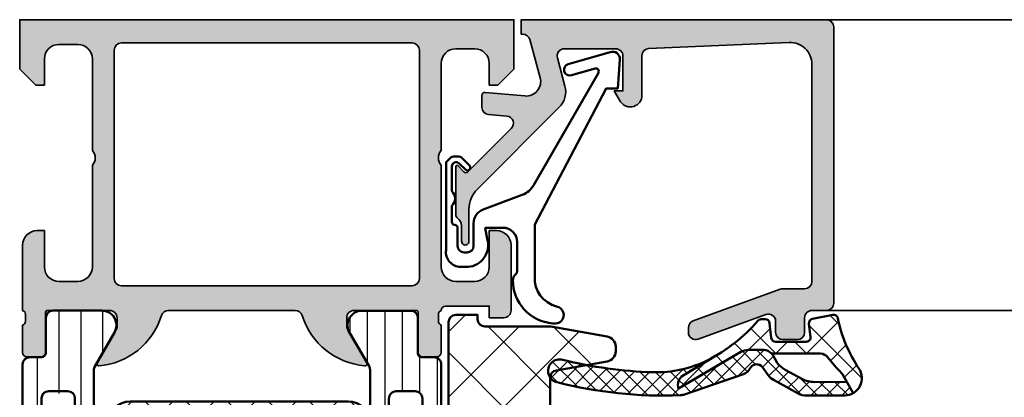
# Model space of a CAD drawing. Units: millimetres. Extents: x 2530 to 23610, y -518 to 3503.
# Drawn here: x 4823 to 4891, y 2050 to 2076 of the extents above; entities that cross this region are included whole.
import ezdxf

# ---------------------------------------------------------------- set-up
doc = ezdxf.new("R2010")
doc.units = ezdxf.units.MM
for name, color, linetype, lineweight in [('S03_AL_Kontur', 8, 'Continuous', 35), ('S04_AL_Schraffur', 253, 'Continuous', 25), ('S05_EPDM_Kontur', 43, 'Continuous', 50), ('S06_EPDM_Schraffur', 43, 'Continuous', 25), ('S07_Isolation_Kontur', 91, 'Continuous', 50), ('S08_Isolation_Schraffur', 91, 'Continuous', 25), ('S13_Zubehör_Kontur', 32, 'Continuous', 50)]:
    doc.layers.add(name, color=color, linetype=linetype, lineweight=lineweight)

# ---------------------------------------------------------------- blocks, each defined once
blk = doc.blocks.new('345150_s')
at = {"layer": 'S04_AL_Schraffur'}
h = blk.add_hatch(color=256, dxfattribs=at)
edge = h.paths.add_edge_path(flags=16)
edge.add_line((-27.50001609802712, -2.100006139749894), (-27.50001609802712, -17.80000332641066))
edge.add_arc((-27.00001335715951, -17.80000058554306), 0.5000027408751163, 180.0003140785701, 269.9996859214298)
edge.add_line((-27.00001609802712, -18.30000332641066), (-7.000015144352805, -18.30000332641066))
edge.add_arc((-7.000017885220415, -17.80000058554305), 0.500002740875127, 270.0003140785709, 359.9996859214295)
edge.add_line((-6.500015144352801, -17.80000332641065), (-6.500015144352801, -2.100006139749894))
edge.add_arc((-7.000017885220409, -2.100008880617501), 0.5000027408751199, 0.000314078570533896, 89.99968592142947)
edge.add_line((-7.000015144352801, -1.600006139749894), (-27.00001609802712, -1.600006139749894))
edge.add_arc((-27.00001335715951, -2.100008880617502), 0.5000027408751203, 90.00031407857054, 179.9996859214294)
edge = h.paths.add_edge_path()
edge.add_arc((-33.87888433807947, -20.73245156351593), 0.2789255417371505, -73.57540544464513, 1.1628700728863919, ccw=False)
edge.add_line((-33.8000172424363, -20.99999490403887), (-33.8000172424363, -22.88000590404738))
edge.add_arc((-33.50001724243629, -22.88000590404738), 0.3000000000000114, 180.0000000000007, 270)
edge.add_line((-33.50001724243629, -23.18000590404738), (-32.52004292339352, -23.18000590404738))
edge.add_arc((-32.52004292339352, -22.88000590404737), 0.3000000000000114, 270, 360.0000000000007)
edge.add_line((-32.22004292339351, -22.88000590404737), (-32.22004292339351, -20.11987074855111))
edge.add_arc((-32.10004292339351, -20.1198707485511), 0.1199999999999974, 89.99990065161722, 180.0000000000034, ccw=False)
edge.add_line((-32.10004271531874, -19.99987074855129), (-27.80017173767556, -19.99987820434034))
edge.add_arc((-27.8001588554219, -20.49986532194833), 0.4999871177739432, -0.0006019646808113066, 90.00147623556518, ccw=False)
edge.add_line((-27.30017173767555, -20.49987057494581), (-27.30017173767556, -21.19987515258255))
edge.add_line((-27.30017173767556, -21.19987515258255), (-28.68224196678347, -23.59369887074475))
edge.add_arc((-28.56385619688657, -23.66204870238988), 0.1366999999999977, 150.0000814796158, 274.3396519337113)
edge.add_arc((-28.92291920230454, -18.93046196480902), 4.881891176033991, 274.3396519337141, 343.045598142462)
edge.add_arc((-23.7749404438239, -20.49987820434033), 0.4999999999999871, 90.0000000000004, 163.0455981424625, ccw=False)
edge.add_line((-23.77494044382391, -19.99987820434034), (-15.04218887725534, -19.99987820434035))
edge.add_arc((-15.04218887725539, -20.49987820434017), 0.4999999999998224, 17.289552715729485, 89.99999999999392, ccw=False)
edge.add_arc((-9.864145876034867, -18.88813310169214), 4.923085062803342, 197.2895527157363, 265.2631604019407)
edge.add_line((-10.27069080353249, -23.79440335082471), (-10.23037708282936, -23.79987362670363))
edge.add_arc((-10.23859100302411, -23.66107863889371), 0.139037826242075, 273.3868275685147, 384.0602702874349)
edge.add_line((-10.11163318634499, -23.60439328002395), (-11.49987781525124, -21.19987515258254))
edge.add_line((-11.49987781525124, -21.19987515258254), (-11.49987781525124, -20.49987057494582))
edge.add_arc((-10.9998906975049, -20.49986532194833), 0.4999871177739345, 89.99852376443482, 180.0006019646816, ccw=False)
edge.add_line((-10.99987781525124, -19.99987820434035), (-6.699852342368722, -19.99987074828663))
edge.add_arc((-6.699852134294031, -20.11987074828645), 0.1200000000000038, 3.410605131648481e-12, 90.00009934834668, ccw=False)
edge.add_line((-6.579852134294029, -20.11987074828644), (-6.579852134294033, -22.87986857494582))
edge.add_arc((-6.279852134294027, -22.87986857494582), 0.300000000000006, 180, 270.0000000000003)
edge.add_line((-6.279852134294025, -23.17986857494582), (-5.29987781525125, -23.17986857494582))
edge.add_arc((-5.29987781525125, -22.87986857494582), 0.3000000000000043, 270, 360)
edge.add_line((-4.999877815251246, -22.87986857494582), (-4.999877815251242, -20.99985757493731))
edge.add_arc((-4.921010719608076, -20.73231423441437), 0.2789255417371504, 178.8371299271136, 253.5754054446457, ccw=False)
edge.add_line((-5.199878815251246, -20.72665357493731), (-5.199878815251246, -20.27305957493731))
edge.add_arc((-4.921041368708224, -20.26739116693894), 0.2788950563274094, 106.419876419492, 181.164589374097, ccw=False)
edge.add_arc((-4.699877845284554, -20.00000481349976), 0.3000000000000229, 90.02913640577287, 179.9743623238528, ccw=False)
edge.add_line((-4.700030403141859, -19.70000485228957), (-1.700012211804278, -19.70000485228956))
edge.add_line((-1.700012211804278, -19.70000485228956), (-1.700012211804278, -20.50000027465284))
edge.add_line((-1.700012211804278, -20.50000027465284), (-0.7000122118042853, -20.49999264525832))
edge.add_arc((-0.6999814711836247, -20.00002338628984), 0.499969259913528, 269.9964771677666, 360.0026485613491)
edge.add_line((-0.2000122118042782, -20.00000027465285), (-0.1999511766480282, -15.50000027465285))
edge.add_arc((-1.200038647216968, -15.50008774522179), 1.000087474394155, 0.005011256081618354, 89.99498874391838)
edge.add_line((-1.199951176648028, -14.50000027465285), (-1.699951176648028, -14.50000027465285))
edge.add_line((-1.699951176648028, -14.50000027465285), (-1.699951176648028, -17.00000027465285))
edge.add_arc((-2.700038574121089, -16.99991287719021), 1.000087401291886, 270.0050138983209, 359.9949929318687, ccw=False)
edge.add_line((-2.699951057438739, -18.00000027465285), (-3.999999885563739, -18.00000027465285))
edge.add_arc((-3.999941087834767, -16.99994147692388), 1.000058799457457, 180.0033686636414, 269.99663133635863, ccw=False)
edge.add_line((-4.999999885563739, -17.00000027465285), (-4.999999885563739, -10.00000027465285))
edge.add_arc((-4.475160545245382, -9.500000274652848), 0.7248836686985076, 136.3884232636865, 223.6115767363135, ccw=False)
edge.add_line((-4.999999885563739, -9.000000274652848), (-4.999999885563739, -2.999565160745988))
edge.add_arc((-3.999945076875495, -2.999612339650649), 1.000054809801107, 90.0031401344084, 179.997296996031, ccw=False)
edge.add_line((-3.999999885563739, -1.999557531351456), (-2.699951057438739, -1.999557531351456))
edge.add_arc((-2.700037503054381, -2.999643858435239), 1.000086330819882, 0.0053828449678121615, 89.99504745861702, ccw=False)
edge.add_line((-1.699951176648028, -2.999549901956925), (-1.699951176648028, -4.500007427210221))
edge.add_line((-1.699951176648028, -4.500007427210221), (-1.099975590710528, -4.500007427210221))
edge.add_line((-1.099975590710528, -4.500007427210221), (0, -3.4000320796913))
edge.add_line((0, -3.4000320796913), (0, 0))
edge.add_line((0, 0), (-33.99999893188943, 0))
edge.add_line((-33.99999893188943, 0), (-33.99999893188943, -3.400001562113172))
edge.add_line((-33.99999893188943, -3.400001562113172), (-32.90002334595192, -4.49999979781569))
edge.add_line((-32.90002334595192, -4.49999979781569), (-32.3000172424363, -4.49999979781569))
edge.add_line((-32.3000172424363, -4.49999979781569), (-32.3000172424363, -2.699989355081929))
edge.add_arc((-31.29996128227048, -2.700045315139194), 1.000055961731497, 90.00331537881641, 179.9967939043144, ccw=False)
edge.add_line((-31.30001914978493, -1.699989355081925), (-30.00003135681618, -1.699989355081925))
edge.add_arc((-30.00003742595891, -2.69999542422466), 1.000006069161152, 0.00034773415330846547, 89.99965226584692, ccw=False)
edge.add_line((-29.00003135681618, -2.699989355081929), (-29.00003135681618, -9.000000274652848))
edge.add_arc((-29.52500714914863, -9.500000274652848), 0.7249824705019299, -43.60413838361359, 43.6041383836137, ccw=False)
edge.add_line((-29.00003135681618, -10.00000027465285), (-29.00003135681618, -17.00000027465285))
edge.add_arc((-30.00000028545374, -17.00003134601529), 0.9999689291202868, -90.00178031324788, 0.0017803132478775296, ccw=False)
edge.add_line((-30.00003135681618, -18.00000027465285), (-31.30001914978493, -18.00000027465285))
edge.add_arc((-31.29999842725182, -16.99998145950607), 1.000018815361482, 180.001078008218, 269.99881270865114, ccw=False)
edge.add_line((-32.3000172424363, -17.00000027465285), (-32.3000172424363, -14.50000027465285))
edge.add_line((-32.3000172424363, -14.50000027465285), (-32.8000172424363, -14.50000027465285))
edge.add_arc((-32.79998287686777, -15.50003464022137), 1.000034366159, 90.00196893437268, 179.9980310656273)
edge.add_line((-33.8000172424363, -15.50000027465285), (-33.8000172424363, -20.00000790404738))
edge.add_arc((-33.87885368897933, -20.26752849604049), 0.2788950563274256, -1.16458937409692, 73.58012358050888, ccw=False)
edge.add_line((-33.6000162424363, -20.27319690403886), (-33.6000162424363, -20.72679090403887))
at = {"layer": 'S03_AL_Kontur'}
for points in [[(-33.6000162424363, -20.72679090403887, -0.3381811729244396), (-33.8000172424363, -20.99999490403887), (-33.8000172424363, -22.88000590404738, 0.414213562373095), (-33.50001724243629, -23.18000590404738), (-32.52004292339352, -23.18000590404738, 0.414213562373095), (-32.22004292339351, -22.88000590404737), (-32.22004292339351, -20.11987074855111, -0.4142140702372746), (-32.10004271531874, -19.99987074855129), (-27.80017173767556, -19.99987820434034, -0.4142241860708761), (-27.30017173767555, -20.49987057494581), (-27.30017173767556, -21.19987515258255), (-28.68224196678347, -23.59369887074475, 0.6028790003110728), (-28.55351226952522, -23.79835678419996, 0.3091020552968514), (-24.25320901058766, -20.35407292993047, -0.3299711549841469), (-23.77494044382391, -19.99987820434034), (-15.04218887725534, -19.99987820434035, -0.3283503400294154), (-14.56478137384604, -20.35127781508002, 0.3056047637178791), (-10.27069080353249, -23.79440335082471), (-10.23037708282936, -23.79987362670363, 0.5243075213902755), (-10.11163318634499, -23.60439328002395), (-11.49987781525124, -21.19987515258254), (-11.49987781525124, -20.49987057494582, -0.4142241860708804), (-10.99987781525124, -19.99987820434035), (-6.699852342368722, -19.99987074828663, -0.4142140702370553), (-6.579852134294029, -20.11987074828644), (-6.579852134294033, -22.87986857494582, 0.414213562373095), (-6.279852134294025, -23.17986857494582), (-5.29987781525125, -23.17986857494582, 0.414213562373095), (-4.999877815251246, -22.87986857494582), (-4.999877815251242, -20.99985757493731, -0.3381811729244384), (-5.199878815251246, -20.72665357493731), (-5.199878815251246, -20.27305957493731, -0.33821247423696), (-4.99987781525126, -19.99987057494584, -0.413933587659868), (-4.700030403141859, -19.70000485228957), (-1.700012211804278, -19.70000485228956), (-1.700012211804278, -20.50000027465284), (-0.7000122118042853, -20.49999264525832, 0.4142451105867377), (-0.2000122118042782, -20.00000027465285), (-0.1999511766480282, -15.50000027465285, 0.4141623287097907), (-1.199951176648028, -14.50000027465285), (-1.699951176648028, -14.50000027465285), (-1.699951176648028, -17.00000027465285, -0.4141623366111036), (-2.699951057438739, -18.00000027465285), (-3.999999885563739, -18.00000027465285, -0.4141791219053467), (-4.999999885563739, -17.00000027465285), (-4.999999885563739, -10.00000027465285, -0.4000886567603022), (-4.999999885563739, -9.000000274652848), (-4.999999885563739, -2.999565160745988, -0.4141836928513098), (-3.999999885563739, -1.999557531351456), (-2.699951057438739, -1.999557531351456, -0.4141607293711105), (-1.699951176648028, -2.999549901956925), (-1.699951176648028, -4.500007427210221), (-1.099975590710528, -4.500007427210221), (0, -3.4000320796913), (0, 0), (-33.99999893188943, 0), (-33.99999893188943, -3.400001562113172), (-32.90002334595192, -4.49999979781569), (-32.3000172424363, -4.49999979781569), (-32.3000172424363, -2.699989355081929, -0.4141802253077497), (-31.30001914978493, -1.699989355081925), (-30.00003135681618, -1.699989355081925, -0.4142100071776409), (-29.00003135681618, -2.699989355081929), (-29.00003135681618, -9.000000274652848, -0.4000133563389637), (-29.00003135681618, -10.00000027465285), (-29.00003135681618, -17.00000027465285, -0.4142317642384959), (-30.00003135681618, -18.00000027465285), (-31.30001914978493, -18.00000027465285, -0.4142019823200626), (-32.3000172424363, -17.00000027465285), (-32.3000172424363, -14.50000027465285), (-32.8000172424363, -14.50000027465285, 0.4141934323241911), (-33.8000172424363, -15.50000027465285), (-33.8000172424363, -20.00000790404738, -0.338212474236961), (-33.6000162424363, -20.27319690403886)], [(-27.50001609802712, -2.100006139749894), (-27.50001609802712, -17.80000332641066, 0.4142103512682035), (-27.00001609802712, -18.30000332641066), (-7.000015144352805, -18.30000332641066, 0.4142103512681983), (-6.500015144352801, -17.80000332641065), (-6.500015144352801, -2.100006139749894, 0.4142103512681997), (-7.000015144352801, -1.600006139749894), (-27.00001609802712, -1.600006139749894, 0.4142103512681989)]]:
    blk.add_lwpolyline(points, format="xyb", close=True, dxfattribs=at)
blk = doc.blocks.new('284024_s')
at = {"layer": 'S08_Isolation_Schraffur'}
h = blk.add_hatch(dxfattribs=at)
h.set_pattern_fill('LINIE', color=256, scale=1.2, angle=90, style=0)
h.set_pattern_definition([(90, (19.28296211910347, -0.6346130568951673), (-1.2, 7.347638122934263e-17), [])])
edge = h.paths.add_edge_path()
edge.add_arc((1.309189666567308, 2.900083309816918), 0.2999999999999954, 359.9979247021138, 449.9979247021141)
edge.add_line((1.309200532801626, 3.200083309620122), (0.4988691999867216, 3.200111936038329))
edge.add_arc((0.4988846313710251, 3.700109256898171), 0.4999973210979716, 179.9976177200864, 269.99823168414014, ccw=False)
edge.add_line((-0.001112689294753495, 3.700130046100879), (-0.002433234284694385, 4.54120229122876))
edge.add_arc((-0.2024332342846812, 4.541202291228761), 0.1999999999999869, 359.9999999999995, 449.9999999999995)
edge.add_line((-0.2024332342846795, 4.741202291228748), (-4.302433234273042, 4.741202291228748))
edge.add_arc((-4.302433234273046, 5.241202291228751), 0.5000000000000027, 180.0000000000004, 270.0000000000004, ccw=False)
edge.add_line((-4.80243323427305, 5.241202291228747), (-4.802433234272591, 6.071951514586803))
edge.add_arc((-3.802433234273134, 6.07195151458678), 0.9999999999994569, 105.00000000108051, 179.9999999999987, ccw=False)
edge.add_line((-4.061252279393731, 7.037877340870443), (-3.302433234273163, 7.241202291228692))
edge.add_line((-3.302433234273163, 7.241202291228692), (-3.302433234273046, 6.241202291228748))
edge.add_line((-3.302433234273046, 6.241202291228748), (-1.002433234284698, 6.241202291228749))
edge.add_arc((-1.004142480005912, 7.245328775430388), 1.004127938958019, 270.0975300153207, 359.7659122786857)
edge.add_line((-2.292155800942623e-05, 7.241226320254614), (-2.292155800924255e-05, 10.24110467439829))
edge.add_arc((-1.004142268125721, 10.23707631855116), 1.004127427074073, 0.2298596784854177, 89.90248202491506)
edge.add_line((-1.002433234284641, 11.24120229122875), (-3.302433234273052, 11.24120229122875))
edge.add_line((-3.302433234273052, 11.24120229122875), (-3.302433234273049, 10.24120229122875))
edge.add_line((-3.302433234273049, 10.24120229122875), (-4.061252279393712, 10.44452724155692))
edge.add_arc((-3.80243323427292, 11.41045306784117), 1.000000000000068, 180.0000000000016, 254.9999999989173, ccw=False)
edge.add_line((-4.802433234272988, 11.41045306784114), (-4.802433234272995, 12.24120229122881))
edge.add_arc((-4.302433234273049, 12.24120229122881), 0.4999999999999467, 90, 180, ccw=False)
edge.add_line((-4.302433234273049, 12.74120229122875), (-0.2024332342847606, 12.74120229122875))
edge.add_arc((-0.2041617871800327, 12.945375387072), 0.2041804127758787, 270.4850610657193, 358.8441310561829)
edge.add_line((-2.292155800197179e-05, 12.94125658823265), (2.374673808286376e-15, 38.78262339778484))
edge.add_arc((0.499997320859848, 38.78260796640054), 0.4999973210979745, 89.99761772008901, 179.9982316841407, ccw=False)
edge.add_line((0.5000181100625329, 39.28260528706632), (1.310349442877458, 39.28257666064813))
edge.add_arc((1.31036030911177, 39.58257666045134), 0.3000000000000041, 269.9979247021153, 359.9979247021138)
edge.add_line((1.610360308914976, 39.58256579421702), (1.610115288334156, 41.9825641876025))
edge.add_arc((2.110111265540397, 41.98254871698273), 0.499995977445583, 89.99762222092721, 179.9982271832993, ccw=False)
edge.add_line((2.110132015410307, 42.48254469399776), (5.586673511216135, 42.48241804653367))
edge.add_arc((5.44432701033436, 41.49260512706297), 0.99999607092448, -32.72909139772662, 81.8163166502145, ccw=False)
edge.add_line((6.285560076554611, 40.95193973131244), (4.967007647098204, 38.66833064206307))
edge.add_arc((5.400011308350247, 38.41831498386868), 0.5000000000000491, 149.9979281027699, 179.9978647972363)
edge.add_line((4.900011308697391, 38.41833361702788), (4.898924996266315, 4.064064861428477))
edge.add_arc((5.398924995956997, 4.06404727380666), 0.5000000000000066, 179.9979846069957, 209.9979213014615)
edge.add_line((4.965903224316337, 3.814062983729881), (6.284290222103381, 1.530358382474783))
edge.add_arc((5.443017991444598, 0.9897539283802999), 0.9999960709244808, -81.82046724598678, 32.72494080195372, ccw=False)
edge.add_line((5.585292788358815, -6.930029612274073e-05), (2.108751292552963, 5.734716797754357e-05))
edge.add_arc((2.108766763172721, 0.5000533243741969), 0.4999959774455613, 179.9976222209281, 269.99822718330006, ccw=False)
edge.add_line((1.60877078615772, 0.5000740742440994), (1.609189666370512, 2.900072443582598))
edge = h.paths.add_edge_path(flags=16)
edge.add_line((1.799465273413295, 27.09119604586487), (3.09945937972604, 27.09119604586486))
edge.add_arc((3.099463019082759, 27.59119240650812), 0.4999963606565037, 269.9995829574043, 360.0004170426012)
edge.add_line((3.599459379726019, 27.59119604586488), (3.599459379726019, 36.44118994234918))
edge.add_arc((3.099463019082655, 36.44119358170582), 0.4999963606566094, 359.9995829574138, 450.000417042585)
edge.add_line((3.09945937972603, 36.94118994234918), (1.799465273458127, 36.94118994234918))
edge.add_arc((1.799448700661308, 36.44118994053621), 0.5000000020876215, 89.99810089738257, 179.9999997916593)
edge.add_line((1.299448698573679, 36.44118994235433), (1.299448698573672, 27.59119604587007))
edge.add_arc((1.799448700730977, 27.59119604774752), 0.5000000021573054, 180.0000002151407, 270.0018990894962)
edge = h.paths.add_edge_path(flags=16)
edge.add_arc((1.799448698584057, 16.89118994304764), 0.4999999999999982, 179.9999999994044, 270.0000000000002)
edge.add_line((1.799448698584059, 16.39118994304764), (3.099459379736413, 16.39118994304764))
edge.add_arc((3.099459379736411, 16.89118994304764), 0.4999999999999964, 270.0000000000003, 360.000000000596)
edge.add_line((3.599459379736405, 16.89118994305284), (3.599459379736409, 25.59119604656851))
edge.add_arc((3.099459379736396, 25.5911960465633), 0.5000000000000133, 5.968247248672501e-10, 89.99999999880787)
edge.add_line((3.099459379746799, 26.09119604656332), (1.799448698594469, 26.09119604656332))
edge.add_arc((1.799448698584051, 25.59119604656332), 0.5000000000000036, 89.99999999880616, 179.9999999994032)
edge.add_line((1.299448698584045, 25.59119604656853), (1.299448698584059, 16.89118994305284))
edge = h.paths.add_edge_path(flags=16)
edge.add_arc((3.099463019093079, 14.89119358240431), 0.4999963606565686, 359.9995829574092, 450.000417042591)
edge.add_line((3.099459379736403, 15.39118994304764), (1.799465273468486, 15.39118994304764))
edge.add_arc((1.799448700671683, 14.89118994123468), 0.5000000020876197, 89.99810089738452, 179.9999997916607)
edge.add_line((1.299448698584063, 14.89118994305278), (1.299448698584062, 6.041180787779442))
edge.add_arc((1.799433439794991, 6.041180787774246), 0.4999847412109291, 179.9999999994045, 270.0000000000006)
edge.add_line((1.799433439794996, 5.541196046563318), (3.09944412094734, 5.541196046563319))
edge.add_arc((3.099444120947349, 6.041211305352374), 0.5000152587890554, 269.9999999999989, 360.0000000005949)
edge.add_line((3.599459379736404, 6.041211305357566), (3.599459379736403, 14.89118994304764))
at = {"layer": 'S07_Isolation_Kontur'}
for points in [[(1.609189666370512, 2.900072443582598, 0.4142135623730971), (1.309200532801626, 3.200083309620122), (0.4988691999867216, 3.200111936038329, -0.4142167009307517), (-0.001112689294753495, 3.700130046100879), (-0.002433234284694385, 4.54120229122876, 0.414213562373095), (-0.2024332342846795, 4.741202291228748), (-4.302433234273042, 4.741202291228748, -0.414213562373095), (-4.80243323427305, 5.241202291228747), (-4.802433234272591, 6.071951514586803, -0.3394542588581116), (-4.061252279393731, 7.037877340870443), (-3.302433234273163, 7.241202291228692), (-3.302433234273046, 6.241202291228748), (-1.002433234284698, 6.241202291228749, 0.4125193629779166), (-2.292155800942623e-05, 7.241226320254614), (-2.292155800924255e-05, 10.24110467439829, 0.4125410123268871), (-1.002433234284641, 11.24120229122875), (-3.302433234273052, 11.24120229122875), (-3.302433234273049, 10.24120229122875), (-4.061252279393712, 10.44452724155692, -0.3394542588580992), (-4.802433234272988, 11.41045306784114), (-4.802433234272995, 12.24120229122881, -0.414213562373095), (-4.302433234273049, 12.74120229122875), (-0.2024332342847607, 12.74120229122875, 0.4058498700698123), (-2.292155800197179e-05, 12.94125658823265), (2.374672351541385e-15, 38.78262339778484, -0.4142167009307434), (0.5000181100625329, 39.28260528706632), (1.310349442877458, 39.28257666064813, 0.414213562373094), (1.610360308914976, 39.58256579421702), (1.610115288334156, 41.9825641876025, -0.414216654914496), (2.110132015410307, 42.48254469399776), (5.586673511216135, 42.48241804653367, -0.5460410483302796), (6.285560076554611, 40.95193973131244), (4.967007647098204, 38.66833064206307, 0.1316522165773135), (4.900011308697391, 38.41833361702788), (4.898924996266315, 4.064064861428479, 0.1316522165773112), (4.965903224316337, 3.814062983729881), (6.284290222103381, 1.530358382474783, -0.5460410483302767), (5.585292788358815, -6.930029612274073e-05), (2.108751292552963, 5.734716797754358e-05, -0.4142166549144938), (1.60877078615772, 0.5000740742440994)], [(1.799465273413295, 27.09119604586487), (3.09945937972604, 27.09119604586486, 0.414217826182199), (3.599459379726019, 27.59119604586488), (3.599459379726019, 36.44118994234918, 0.4142178261820648), (3.09945937972603, 36.94118994234918), (1.799465273458127, 36.94118994234918, 0.4142232694609502), (1.299448698573679, 36.44118994235433), (1.299448698573672, 27.59119604587007, 0.4142232693591166)], [(1.299448698584059, 16.89118994305284, 0.4142135623761418), (1.799448698584059, 16.39118994304764), (3.099459379736413, 16.39118994304764, 0.4142135623761418), (3.599459379736405, 16.89118994305284), (3.599459379736409, 25.59119604656851, 0.4142135623639505), (3.099459379746799, 26.09119604656332), (1.799448698594469, 26.09119604656332, 0.414213562376146), (1.299448698584045, 25.59119604656853)], [(3.599459379736403, 14.89118994304764, 0.4142178261821231), (3.099459379736403, 15.39118994304764), (1.799465273468486, 15.39118994304764, 0.4142232694609512), (1.299448698584063, 14.89118994305278), (1.299448698584062, 6.041180787779443, 0.4142135623761418), (1.799433439794996, 5.541196046563318), (3.09944412094734, 5.541196046563319, 0.4142135623761418), (3.599459379736404, 6.041211305357566)]]:
    blk.add_lwpolyline(points, format="xyb", close=True, dxfattribs=at)
blk = doc.blocks.new('288028_s')
at = {"layer": 'S08_Isolation_Schraffur'}
h = blk.add_hatch(dxfattribs=at)
h.set_pattern_fill('NETZ', color=256, scale=2, angle=45, style=0)
h.set_pattern_definition([(45, (0, 0), (-1.414213562373095, 1.414213562373095), []), (135, (0, 0), (-1.414213562373095, -1.414213562373095), [])])
h.paths.add_polyline_path([(13.5, -18, 0.4142135623730951), (15, -16.5), (15, -1.5, 0.4142135623730951), (13.5, 0), (-13.5, 0, 0.4142135623730951), (-15, -1.5), (-15, -16.5, 0.4142135623730951), (-13.5, -18)])
at = {"layer": 'S07_Isolation_Kontur'}
blk.add_lwpolyline([(-13.5, 0), (13.5, 0, -0.414213562373095), (15, -1.5), (15, -16.5, -0.414213562373095), (13.5, -18), (-13.5, -18, -0.414213562373095), (-15, -16.5), (-15, -1.5, -0.414213562373095)], format="xyb", close=True, dxfattribs=at)
blk = doc.blocks.new('284032_s')
at = {"xscale": -1}
blk.add_blockref('284024_s', (0, 0), dxfattribs=at)
at = {"rotation": 270}
blk.add_blockref('288028_s', (-4.899468152481854, 21.24119923922818), dxfattribs=at)
blk = doc.blocks.new('284012_s')
at = {"layer": 'S08_Isolation_Schraffur'}
h = blk.add_hatch(dxfattribs=at)
h.set_pattern_fill('LINIE', color=256, scale=1.5, angle=90)
h.set_pattern_definition([(90, (0.0006903589108731012, -0.001104648322860058), (-1.5, 9.184850993605148e-17), [])])
h.paths.add_polyline_path([(6.316025403784462, 40.99000000000001, 0.5773502691896263), (5.450000000000019, 42.49000000000002), (2.100000000000033, 42.49000000000002, 0.4142135623730945), (1.600000000000027, 41.99000000000001), (1.600000000000024, 39.29000000000001), (0.5000000000000329, 39.29000000000001, 0.414213562373095), (2.842170943040401e-14, 38.79000000000001), (3.463895836830488e-14, 3.710000000000001, 1.236545775822668), (1.087867965644054, 3.122132034355978, -0.6681786379192985), (1.600000000000035, 2.910000000000004), (1.600000000000033, 0.509999999999998, 0.4142135623730936), (2.100000000000035, 0.00999999999999801), (5.450000000000019, 0.00999999999999801, 0.5773502691896238), (6.316025403784467, 1.510000000000005), (4.900000000000036, 3.96262794416289), (4.90000000000002, 38.53737205583712)])
h.paths.add_polyline_path([(1.300000000000031, 36.45000000000001), (1.300000000000029, 27.60000000000001, 0.7692307692307689), (2.60000000000003, 27.60000000000001, 1), (3.60000000000003, 27.60000000000001), (3.60000000000003, 36.45000000000001, 0.769230769230769), (2.300000000000031, 36.45000000000001, 1)], flags=16)
h.paths.add_polyline_path([(1.300000000000027, 25.60000000000001), (1.300000000000029, 16.90000000000001, 0.7692307692307685), (2.60000000000003, 16.90000000000001, 1), (3.60000000000003, 16.90000000000001), (3.600000000000029, 25.60000000000001, 0.7692307692307683), (2.300000000000027, 25.60000000000001, 1)], flags=16)
h.paths.add_polyline_path([(1.300000000000029, 14.90000000000001), (1.300000000000031, 6.050000000000004, 0.7692307692307694), (2.600000000000031, 6.050000000000004, 1), (3.600000000000031, 6.050000000000004), (3.60000000000003, 14.90000000000001, 0.7692307692307688), (2.300000000000029, 14.90000000000001, 1)], flags=16)
at = {"layer": 'S07_Isolation_Kontur'}
for points in [[(3.486100297322992e-14, 3.710000000000001), (2.819966482547898e-14, 38.79000000000001, -0.4142135623730911), (0.5000000000000309, 39.29000000000001), (1.300000000000029, 39.29000000000001, 0.4142135623731015), (1.600000000000024, 39.59000000000001), (1.600000000000027, 41.99000000000002, -0.4142135623730898), (2.100000000000031, 42.49000000000002), (5.450000000000021, 42.49000000000002, -0.5773502691896271), (6.316025403784459, 40.99), (4.966987298107809, 38.65339745962158, 0.1316524975873944), (4.90000000000002, 38.40339745962158), (4.900000000000036, 4.096602540378434, 0.1316524975873986), (4.966987298107822, 3.846602540378441), (6.316025403784471, 1.51, -0.5773502691896215), (5.450000000000019, 0.009999999999999787), (2.100000000000038, 0.009999999999999787, -0.414213562373095), (1.600000000000033, 0.5099999999999962), (1.600000000000035, 2.910000000000002, 0.4142135623730973), (1.300000000000023, 3.210000000000017), (0.5000000000000353, 3.210000000000003, -0.4142135623730924)], [(1.300000000000029, 27.60000000000001, 0.414213562373095), (1.800000000000029, 27.10000000000001), (3.10000000000003, 27.10000000000001, 0.414213562373095), (3.60000000000003, 27.60000000000001), (3.60000000000003, 36.45000000000001, 0.414213562373095), (3.100000000000031, 36.95000000000001), (1.800000000000031, 36.95000000000001, 0.414213562373095), (1.300000000000031, 36.45000000000001)], [(3.10000000000003, 16.40000000000001, 0.414213562373095), (3.60000000000003, 16.90000000000001), (3.600000000000029, 25.60000000000001, 0.414213562373095), (3.100000000000029, 26.10000000000001), (1.800000000000028, 26.10000000000001, 0.414213562373095), (1.300000000000028, 25.60000000000001), (1.300000000000029, 16.90000000000001, 0.414213562373095), (1.800000000000029, 16.40000000000001)], [(1.300000000000031, 6.050000000000004, 0.414213562373095), (1.800000000000031, 5.550000000000004), (3.100000000000031, 5.550000000000004, 0.414213562373095), (3.600000000000031, 6.050000000000004), (3.60000000000003, 14.90000000000001, 0.414213562373095), (3.10000000000003, 15.40000000000001), (1.800000000000029, 15.40000000000001, 0.414213562373095), (1.300000000000029, 14.90000000000001)]]:
    blk.add_lwpolyline(points, format="xyb", close=True, dxfattribs=at)
blk = doc.blocks.new('382130_s_kv')
for name, p in [('345150_s', (34, 75)), ('284012_s', (0.2, 12.5)), ('284032_s', (29, 12.5))]:
    blk.add_blockref(name, p)
blk = doc.blocks.new('203101_s')
at = {"layer": 'S13_Zubehör_Kontur'}
blk.add_lwpolyline([(3.044495691048247, 3.107028561441891), (7.508195664819357, 10.85391541155443, 0.6681987890956769), (7.27813312012222, 11.14312626925106), (5.656692504882812, 10.67808532714843, -0.999999999999999), (5.436187744140622, 11.44709777832031), (8.329452514648436, 12.27682495117187, -0.5345319138980116), (8.986877441406246, 11.76779174804687), (8.847366333007807, 9.77265930175781), (8.04443359375, 9.758651733398436), (3.128921508789062, 0.4103088378906257), (3.128921508789062, -3.179656982421877, 0.3638832448013037), (4.639175415039063, -5.213470458984376, -1.034287221123862), (4.379187278531588, -6.384275697378454, -0.3966758071026363), (1.628921508789062, -3.403259277343748, -0.2072647179972161), (1.782470566486254, -3.044967970199969, 0.198946811845851), (1.928924560546875, -2.691406249999998), (1.928924560546875, -0.803253173828125, 0.414212422241688), (0.928924560546875, 0.1967315673828125), (-0.2672882080078125, 0.1967315673828125), (-0.131561279296875, -0.5730590820312503, -0.4775156101527746), (-1.468551635742188, -2.503265380859375), (-1.971084594726564, -2.503265380859374, -0.4445650033545019), (-2.971084594726561, -1.360946655273438), (-2.971084594726562, 4.696777341712306), (-2.717529296875007, 4.950332639563864, -0.1989108204081941), (-2.363983154296876, 5.096771238196681), (-2.18455505371094, 5.096771238196681, -0.1989532027767187), (-1.831008911132806, 4.950332639563864), (-1.355026245117188, 4.474365232337307, -0.9647350694080143), (-1.637863159179687, 4.191513059485744), (-2.0589599609375, 4.612594602454493, 0.6681976453014834), (-2.571090698242188, 4.400466916907617), (-2.57106969418021, 2.696746826188266, -0.4399823393543367), (-2.571090698242188, 1.696746826188266), (-2.571090698242187, 0.5869476318359373, 0.4142135623730951), (-2.371081542970278, 0.3869476318404524, -0.4142135623730953), (-2.17108154296875, 0.1869476318359375), (-2.17108154296875, -1.053265380859376, 0.4142135623730951), (-1.721081542968749, -1.503265380859375), (-1.521087646484375, -1.503265380859375, 0.4141990179141337), (-1.071075439453125, -1.053253173828125), (-1.071075439453125, 0.4965362548828134, -0.3153080900979291), (-0.4131011962890629, 1.43621826171875), (2.275365845504233, 2.452865059622364, 0.1733393685330816)], format="xyb", close=True, dxfattribs=at)
blk = doc.blocks.new('184050_s')
at = {"layer": 'S04_AL_Schraffur'}
h = blk.add_hatch(color=256, dxfattribs=at)
edge = h.paths.add_edge_path()
edge.add_arc((0.6163363064451032, -1.5), 0.4999999999999993, 15.10871089287701, 90.00000000000001)
edge.add_line((0.616336306445103, -1), (0.5000152587890625, -1))
edge.add_line((0.5000152587890625, -1), (0.5000152587890625, 0))
edge.add_line((0.5000152587890625, -9.86078997501774e-32), (21.49995422363281, 1.3e-15))
edge.add_arc((21.49995149423839, -0.5000008220420453), 0.5000008220494963, 0.00022055721660763083, 89.99968723495238, ccw=False)
edge.add_line((21.99995231628418, -0.4999988973140721), (21.99995231628418, -19.4999237060547))
edge.add_arc((21.49994646574125, -19.4999178555377), 0.5000058505771654, 270.0008889784861, 359.999329587981, ccw=False)
edge.add_line((21.4999542236328, -19.99992370605468), (20.49995613098145, -19.99992370605469))
edge.add_arc((20.49995416795777, -20.49992174303102), 0.4999980369801863, 89.99977505317361, 180.0002249468264)
edge.add_line((19.99995613098145, -20.49992370605469), (19.99995613098145, -21.49991989135743))
edge.add_arc((19.49995195675399, -21.49991571714953), 0.5000041742448835, 270.000696891467, 359.99952167500254, ccw=False)
edge.add_line((19.49995803833007, -21.99991989135743), (18.4999599456787, -21.99991989135743))
edge.add_arc((18.49996770502911, -21.49991213200704), 0.5000077594105954, 180.0008891422601, 269.9991108577387, ccw=False)
edge.add_line((17.99995994567871, -21.49991989135743), (17.99995994567871, -20.74392318725586))
edge.add_arc((17.49954441198899, -20.74429743216078), 0.5004156736326457, 0.04284968813963764, 109.9384015735589)
edge.add_line((17.32889781990897, -20.27387678313622), (12.67105362090378, -21.97024473402608))
edge.add_arc((12.50028084183037, -21.49998486843186), 0.5003075886503718, 180.0240129159373, 289.9582654920514, ccw=False)
edge.add_line((11.99997329711914, -21.50019454956055), (11.99997329711914, -21.18138489187737))
edge.add_arc((12.49997329711914, -21.18138489187736), 0.4999999999999964, 110.01025377474639, 180.0000000000004, ccw=False)
edge.add_line((12.32887914349874, -20.71156919333493), (18.31904828118717, -18.53011182220951))
edge.add_arc((18.49014243480753, -18.99992752075189), 0.4999999999999395, 89.99999999999801, 110.01025377474471, ccw=False)
edge.add_line((18.49014243480755, -18.49992752075195), (19.99995613098145, -18.49992752075195))
edge.add_arc((19.99994868649237, -17.99992007626288), 0.500007444544491, 270.0008530629075, 359.9991469370925)
edge.add_line((20.49995613098145, -17.99992752075195), (20.49995613098145, -3.064993143081667))
edge.add_arc((19.00022007130523, -3.065355302100289), 1.499736103403625, 0.0138358898170191, 92.45578114304583)
edge.add_line((18.93595886230469, -1.566996574401853), (9.27847969399382, -1.980517069362942))
edge.add_arc((9.29862934147516, -2.478758074365675), 0.4986482802133744, 92.31586916270099, 180.0271508302593)
edge.add_line((8.799981117248537, -2.478994369506844), (8.799981117248533, -5.312190532684327))
edge.add_arc((8.000902728260073, -5.188209944096239), 0.8086392632657917, 205.0969042788391, 351.180624055196, ccw=False)
edge.add_line((7.26860570907593, -5.531194686889648), (6.89998435974121, -4.899989604949952))
edge.add_line((6.89998435974121, -4.899989604949952), (7.499984741210938, -4.899989128112793))
edge.add_line((7.499984741210938, -4.899989128112793), (7.499982833862305, -2.499994516372681))
edge.add_arc((6.999986713504349, -2.499991709621082), 0.4999961203658339, 359.9996783674629, 450.0001167260559)
edge.add_line((6.999985694885254, -1.999995589256286), (3.472488403320314, -2))
edge.add_arc((3.472513363562778, -2.50001698812964), 0.5000169887526329, 90.00286013591855, 194.9993049646134)
edge.add_line((2.989532470703127, -2.629425048828132), (3.5091552734375, -4.568679809570312))
edge.add_arc((2.060265092422588, -4.956903243554988), 1.500000063778758, -45.000792170368015, 14.999796338253873, ccw=False)
edge.add_line((3.12091064453125, -6.017578125), (-2.514219665888717, -11.65270843541994))
edge.add_arc((-1.100006103515627, -13.06692199779303), 1.999999999999998, 134.9999999999999, 180)
edge.add_line((-3.100006103515625, -13.06692199779303), (-3.100006103515625, -15.23031616210938))
edge.add_arc((-3.349998474121094, -15.24584898042172), 0.2504744573916993, -183.55539783429504, 3.5553978342937853, ccw=False)
edge.add_line((-3.599990844726562, -15.23031616210937), (-3.599990606474461, -14.18104628415841))
edge.add_arc((-4.249990670819772, -14.18104613466625), 0.6500000643453275, 359.9999868226633, 414.3351018228802)
edge.add_arc((-3.690644657058062, -13.40162658501395), 0.3093553429419383, 180.0000003519209, 234.33510234229192, ccw=False)
edge.add_line((-4, -13.40162658691406), (-4, -10.1116019307383))
edge.add_arc((-3.899999999999999, -10.11160193073829), 0.1000000000000014, 42.14404596601008, 180.000000000001, ccw=False)
edge.add_line((-3.825853976675571, -10.04450224947844), (-3.45319321921634, -10.45629724903538))
edge.add_arc((-3.304901172567488, -10.32209788651568), 0.199999999999998, 222.1440459660101, 314.9457244906083)
edge.add_line((-3.163613846281708, -10.46365314579987), (-0.1784737706184396, -7.484163284301757))
edge.add_arc((-0.5320211618931977, -7.130615319408282), 0.4999919212922395, 314.9999535198029, 445.0013822349449)
edge.add_line((-0.4884560108184823, -6.632524967193604), (-1.743575930595397, -6.529022216796877))
edge.add_arc((-1.700000365970286, -6.030928096721824), 0.4999965822740578, 180.0001683026744, 265.0002310809005, ccw=False)
edge.add_line((-2.199996948242187, -6.030929565429688), (-2.199996948242188, -5.201645587302607))
edge.add_arc((-1.999996948242187, -5.201645587302607), 0.2000000000000002, 84.94662429487579, 180, ccw=False)
edge.add_line((-1.982380199914264, -5.002422972676779), (0.7532257437706, -5.244325637817384))
edge.add_arc((0.8403832473466619, -4.248128392051543), 1.000002691446907, 264.9999122183183, 375.000172951055)
edge.add_line((1.806310892105102, -3.9893057346344), (1.099052813565577, -1.369674354966456))
at = {"layer": 'S03_AL_Kontur'}
blk.add_lwpolyline([(1.099052813565577, -1.369674354966456, 0.338925345331774), (0.616336306445103, -1), (0.5000152587890625, -1), (0.5000152587890625, -9.86078997501774e-32), (21.49995422363281, 1.3e-15, -0.4142108360584277), (21.99995231628418, -0.4999988973140721), (21.99995231628418, -19.4999237060547, -0.4142055908676703), (21.4999542236328, -19.99992370605468), (20.49995613098145, -19.99992370605469, 0.4142158622092846), (19.99995613098145, -20.49992370605469), (19.99995613098145, -21.49991989135743, -0.4142075547368451), (19.49995803833007, -21.99991989135743), (18.4999599456787, -21.99991989135743, -0.4142044718989314), (17.99995994567871, -21.49991989135743), (17.99995994567871, -20.74392318725586, 0.5199879457821964), (17.32889781990897, -20.27387678313622), (12.67105362090378, -21.97024473402608, -0.5202024868469282), (11.99997329711914, -21.50019454956055), (11.99997329711914, -21.18138489187737, -0.3152496012351463), (12.32887914349874, -20.71156919333493), (18.31904828118717, -18.53011182220951, -0.08753374669089262), (18.49014243480755, -18.49992752075195), (19.99995613098145, -18.49992752075195, 0.4142048407683792), (20.49995613098145, -17.99992752075195), (20.49995613098145, -3.064993143081667, 0.4267524812425815), (18.93595886230469, -1.566996574401853), (9.27847969399382, -1.980517069362942, 0.4025615576289043), (8.799981117248537, -2.478994369506844), (8.799981117248533, -5.312190532684327, -0.740526539623141), (7.26860570907593, -5.531194686889648), (6.89998435974121, -4.899989604949952), (7.499984741210938, -4.899989128112793), (7.499982833862305, -2.499994516372681, 0.4142158032425289), (6.999985694885254, -1.999995589256286), (3.472488403320314, -2, 0.4931261413291202), (2.989532470703127, -2.629425048828132), (3.5091552734375, -4.568679809570312, -0.2679519446498698), (3.12091064453125, -6.017578125), (-2.514219665888717, -11.65270843541994, 0.1989123673796587), (-3.100006103515625, -13.06692199779303), (-3.100006103515625, -15.23031616210938, -1.064061575398448), (-3.599990844726562, -15.23031616210937), (-3.599990606474461, -14.18104628415841, 0.2416257971700471), (-3.871012302995203, -13.6529595126335, -0.2416257370897066), (-4, -13.40162658691406), (-4, -10.1116019307383, -0.6863559547475279), (-3.825853976675571, -10.04450224947844), (-3.45319321921634, -10.45629724903538, 0.4286092168256457), (-3.163613846281708, -10.46365314579987), (-0.1784737706184394, -7.484163284301757, 0.6370790248881335), (-0.4884560108184823, -6.632524967193604), (-1.743575930595397, -6.529022216796877, -0.388879047198973), (-2.199996948242187, -6.030929565429688), (-2.199996948242188, -5.201645587302607, -0.4402885455527532), (-1.982380199914264, -5.002422972676779), (0.7532257437705998, -5.244325637817384, 0.5205684965086486), (1.806310892105102, -3.9893057346344)], format="xyb", close=True, dxfattribs=at)
blk = doc.blocks.new('284834_s_4')
at = {"layer": 'S06_EPDM_Schraffur'}
h = blk.add_hatch(dxfattribs=at)
h.set_pattern_fill('NETZ', color=256, scale=1.5, angle=45)
h.set_pattern_definition([(45, (4.618527782440651e-14, -6.217248937900877e-14), (-1.060660171779821, 1.060660171779821), []), (135, (4.618527782440651e-14, -6.217248937900877e-14), (-1.060660171779821, -1.060660171779821), [])])
h.paths.add_polyline_path([(-4.292322108936627, -1.88685411079482), (-4.418974105959659, -0.863689934999007, 0.3785845113067359), (-4.716701791131083, -0.6005440457937592), (-4.986091236170306, -0.6005440457937876, 0.2178148089074651), (-5.213024652356079, -0.7043267564988636, -0.07890133644020479), (-7.970923381065131, -3.029082521080829), (-10.35512309528816, -4.467681175653217, 0.3585867476476852), (-10.67235506620711, -5.366537785044335), (-6.380809303647208, -2.850357785034623, -0.133355478787174), (-5.875023040656185, -2.713016614566646), (-4.895486040946036, -2.713016614566646, -0.2332227197928231), (-4.269112976655105, -2.965980581424452), (-0.9081767676219208, -2.966961065090976, -0.2525647939278574), (-0.4067045990185072, -3.237528728917601, 0.02003485987901888), (0.5350520609075495, -4.304575527566305, -0.06734318113443603), (0.6000977311042455, -4.389865241365447), (1.338039694991085, -5.687538020746024, 0.4343098752681631), (1.729606453317206, -3.977942387288328, -0.09903865282443344), (0.2890333356856907, -0.540701028489428, 0.418974036814012), (-0.06921829164816629, -0.3070853155011317), (-1.462232569091338, -0.5777107992914292, 0.3995863500300293), (-1.702014044668953, -0.914568493142701), (-1.588474334598811, -1.812360139656368, -0.4515576509577187), (-1.886103702963691, -2.150000000000068), (-3.99459442376526, -2.150000000000068, -0.3785845113067052)])
h = blk.add_hatch(dxfattribs=at)
h.set_pattern_fill('NETZ', color=256, scale=0.75, angle=45)
h.set_pattern_definition([(45, (0, 0), (-0.5303300858899106, 0.5303300858899107), []), (135, (0, 0), (-0.5303300858899107, -0.5303300858899106), [])])
h.paths.add_polyline_path([(-10.35512309528814, -4.467681175653202), (-7.970923381065081, -3.029082521080751, -0.01717816299295799), (-8.660915494174658, -3.413727108565745, -0.1224070380123888), (-12.42967384891433, -4.244324722383929, -0.05543648981653529), (-18.63566311855443, -3.386669831167178, 1.002396834461796), (-19.05412876201825, -4.930733889962138, 0.0716282397202381), (-10.56669275618786, -5.834076501446472, 0.07380257150905672), (-10.3357883320697, -5.790996225201032), (-6.203197273518225, -4.367214242073701, 0.1945354005817376), (-5.750699159700684, -3.973485674674669, -0.55818124859497), (-4.902400595487012, -3.90366084103481), (-4.499416809097415, -4.450921784162057, 0.10951781168328), (-4.108173432234397, -4.792626617894345), (-2.441550573791062, -5.70255852487197, 0.1256080159683955), (-1.86642538418981, -5.849313691735807), (0.7770782648668106, -5.849134311499347, 0.1234735650925043), (1.33803969499111, -5.687538020746004), (0.8998821958985381, -4.917036968523666), (-1.341667188031906, -4.919885342704822, -0.1254845110397519), (-2.155951102753436, -4.713357538150322), (-3.337312259879411, -4.070953698045784, -0.1095178116832543), (-3.892390636551866, -3.587808806032084), (-4.177048692848725, -3.093430734622625, 0.2883115770488477), (-4.895486040946034, -2.713016614566646), (-5.875023040656181, -2.713016614566646, 0.1333554787871751), (-6.38080930364721, -2.850357785034624), (-10.67235506620711, -5.366537785044335, -0.3585867476476977)])
at = {"layer": 'S05_EPDM_Kontur'}
blk.add_lwpolyline([(-1.866425384189721, -5.849313691735807, -0.1256080159684032), (-2.441550573791016, -5.702558524871995), (-4.108173432234548, -4.792626617894262, -0.1095178116832411), (-4.499416809097408, -4.450921784162068), (-4.902400595487062, -3.903660841034741, 0.5581812485949139), (-5.750699159700684, -3.973485674674668, -0.1945354005817277), (-6.203197273518196, -4.367214242073691), (-10.33578833206958, -5.79099622520099, -0.07387214856912423), (-10.56691404415029, -5.834084687254011, -0.07144406046741147), (-19.03307107286453, -4.936081273782014, -1.016104089030733), (-18.6356631185546, -3.386669831167131, 0.05543648981663499), (-12.42967384890325, -4.244324722384226, 0.1224070380120401), (-8.66091549417457, -3.4137271085657, 0.09620990040968319), (-5.213024652356022, -0.7043267564988351, -0.2178148089074611), (-4.986091236170363, -0.6005440457937876), (-4.716701791131083, -0.6005440457937592, -0.3785845113067394), (-4.418974105959659, -0.8636899349989218), (-4.292322108936627, -1.88685411079482, 0.3785845113067069), (-3.994594423765317, -2.150000000000068), (-1.886103702963691, -2.150000000000096, 0.4515576509577157), (-1.588474334598811, -1.812360139656425), (-1.702014044668896, -0.9145684931426157, -0.3995863500300081), (-1.462232569091338, -0.5777107992914576), (-0.06921829164822313, -0.3070853155011033, -0.4189740368140299), (0.289033335685577, -0.5407010284893712, 0.0990386528244296), (1.729606453317206, -3.977942387288385, -0.5893899407587327), (0.7770782648668053, -5.849134311499347)], format="xyb", close=True, dxfattribs=at)
for points in [[(0.8998821958985452, -4.917036968523666), (-1.341667188031874, -4.919885342704822, -0.1254845110397557), (-2.155951102753431, -4.713357538150325), (-3.337312259879479, -4.070953698045747, -0.1095178116832417), (-3.892390636551863, -3.587808806032092), (-4.177048692848711, -3.093430734622649, 0.2883115770488582), (-4.895486040946036, -2.713016614566646), (-5.875023040656185, -2.713016614566646, 0.1333554787871737), (-6.380809303647208, -2.850357785034623), (-10.67235506620711, -5.366537785044335, -0.3585867476476867), (-10.35512309528816, -4.467681175653217), (-7.970923381065131, -3.029082521080829)], [(-4.269112976655105, -2.965980581424452), (-0.9081767676216934, -2.966961065090976, -0.2525647939281162), (-0.4067045990180524, -3.23752872891817, 0.02003485987900707), (0.5350520609074927, -4.304575527566248, -0.06734318113447782), (0.6000977311041886, -4.389865241365447), (1.338039617576943, -5.687537884612999)]]:
    blk.add_lwpolyline(points, format="xyb", dxfattribs=at)
blk = doc.blocks.new('288021_s')
at = {"layer": 'S08_Isolation_Schraffur'}
h = blk.add_hatch(dxfattribs=at)
h.set_pattern_fill('ANSI37', color=256, style=0)
h.set_pattern_definition([(45, (0, 0), (-2.245064030267288, 2.245064030267288), []), (135, (0, 0), (-2.245064030267288, -2.245064030267288), [])])
edge = h.paths.add_edge_path()
edge.add_arc((20.69740155887658, -18.90002405258215), 0.5000000000000746, 9.770663981454465e-12, 89.99999999999633)
edge.add_line((20.69740155887661, -18.40002405258208), (13.69740155882338, -18.40002405258197))
edge.add_arc((13.69740155882341, -18.9000240525821), 0.5000000000001315, 90.00000000000306, 180.0000000000094)
edge.add_line((13.19740155882328, -18.90002405258218), (13.19740155882333, -22.69988965603205))
edge.add_arc((12.69740155882314, -22.69988965603201), 0.5000000000001936, 270.00000000037437, 359.99999999999636, ccw=False)
edge.add_line((12.69740155882641, -23.19988965603221), (8.304501623516499, -23.19988965605893))
edge.add_arc((8.30450162351321, -22.69988965605904), 0.4999999999998863, 225.0000000000147, 270.000000000377, ccw=False)
edge.add_line((7.950948232920107, -23.05344304665233), (-1.756158548267477, -13.34633626548197))
edge.add_arc((-1.402605157674288, -12.99278287488801), 0.5000000000004247, 180.0000000000063, 225.0000000000623, ccw=False)
edge.add_line((-1.902605157674713, -12.99278287488806), (-1.902605157674657, -3.300186634063891))
edge.add_arc((-1.402605157674628, -3.300186634063863), 0.5000000000000286, 89.99999999999682, 180.0000000000032, ccw=False)
edge.add_line((-1.4026051576746, -2.800186634063834), (-1.200798959282111, -2.800026069858916))
edge.add_arc((-1.200798959281969, -3.300021648352214), 0.4999955784932979, 3.183231456205249e-12, 90.00000000001631, ccw=False)
edge.add_line((-0.7008033807886704, -3.300021648352186), (-0.7008033807886704, -3.799673557226754))
edge.add_arc((-0.2008033807887562, -3.799673557226783), 0.4999999999999142, 179.9999999999967, 269.9999999999967)
edge.add_line((-0.2008033807887851, -4.299673557226697), (4.097394842325286, -4.299838542938345))
edge.add_arc((4.097394842325371, -4.799838542938375), 0.5000000000000293, 1.6200374375330284e-11, 90.00000000000972, ccw=False)
edge.add_line((4.5973948423254, -4.799838542938233), (4.597394842325286, -10.50750150071389))
edge.add_arc((5.097394842325405, -10.50750150071384), 0.500000000000119, 180.0000000000051, 225.0000000000032)
edge.add_line((4.743841451732067, -10.86105489130722), (8.936236536730856, -15.05344997630618))
edge.add_arc((9.289789927323975, -14.6998965857127), 0.5000000000000392, 225.0000000000296, 270.0000000000185)
edge.add_line((9.289789927324136, -15.19989658571274), (9.76723803146018, -15.19989658571279))
edge.add_arc((9.767238031460213, -14.69989658571289), 0.4999999999999023, 269.9999999999961, 350.0000000000041)
edge.add_line((10.25964190796623, -14.78672067454631), (10.70193781611829, -12.27833593175126))
edge.add_arc((11.39130324322666, -12.3998896561181), 0.6999999999998278, 89.99999999999909, 169.9999999999982, ccw=False)
edge.add_line((11.39130324322667, -11.69988965611827), (11.71656375957866, -11.69988965611833))
edge.add_arc((11.71656375957868, -12.39988965611833), 0.7000000000000028, 10.000000000004093, 90.0000000000012, ccw=False)
edge.add_line((12.40592918668722, -12.27833593175143), (12.84822509483934, -14.7867206745463))
edge.add_arc((13.34062897134536, -14.69989658571282), 0.4999999999999196, 190.0000000000037, 269.9999999999965)
edge.add_line((13.34062897134533, -15.19989658571274), (24.2672380314599, -15.19989658571302))
edge.add_arc((24.26723803145993, -14.69989658571306), 0.4999999999999645, 269.9999999999959, 349.9999999999981)
edge.add_line((24.759641907966, -14.78672067454653), (25.20193781611817, -12.27833593175149))
edge.add_arc((25.89130324322666, -12.39988965611826), 0.6999999999999335, 90.00000000000381, 170.0000000000052, ccw=False)
edge.add_line((25.89130324322662, -11.69988965611833), (26.21656375957826, -11.69988965611833))
edge.add_arc((26.2165637595783, -12.39988965611866), 0.7000000000003297, 10.000000000003126, 90.00000000000318, ccw=False)
edge.add_line((26.90592918668716, -12.27833593175171), (27.52455207554761, -15.78672067454636))
edge.add_arc((28.0169559520538, -15.69989658571288), 0.5000000000000852, 189.9999999999999, 270.0000000000024)
edge.add_line((28.01695595205382, -16.19989658571296), (34.5909110507514, -16.19989658571297))
edge.add_arc((34.59091105075147, -15.69989658571297), 0.4999999999999964, 269.9999999999919, 349.9999999999882)
edge.add_line((35.08331492725755, -15.78672067454654), (35.70193781611812, -12.27833593175188))
edge.add_arc((36.39130324322704, -12.3998896561189), 0.7000000000003943, 89.9999999999971, 169.9999999999922, ccw=False)
edge.add_line((36.39130324322707, -11.6998896561185), (36.7165637595785, -11.69988965611856))
edge.add_arc((36.71656375957861, -12.39988965611841), 0.6999999999998554, 10.000000000013301, 90.00000000000932, ccw=False)
edge.add_line((37.40592918668699, -12.27833593175143), (38.02455207554772, -15.78672067454642))
edge.add_arc((38.51695595205394, -15.69989658571303), 0.500000000000104, 189.9999999999888, 269.9999999999862)
edge.add_line((38.51695595205382, -16.19989658571313), (46.39091105075159, -16.19989658571319))
edge.add_arc((46.39091105075153, -15.69989658571334), 0.499999999999849, 270.0000000000065, 350.0000000000147)
edge.add_line((46.88331492725751, -15.78672067454665), (47.50193781611819, -12.27833593175183))
edge.add_arc((48.19130324322671, -12.39988965611865), 0.6999999999999765, 89.99999999999648, 170.000000000002, ccw=False)
edge.add_line((48.19130324322676, -11.69988965611867), (48.51656375957862, -11.69988965611873))
edge.add_arc((48.51656375957851, -12.39988965611864), 0.6999999999999122, 9.999999999988574, 89.99999999999068, ccw=False)
edge.add_line((49.20592918668699, -12.27833593175194), (49.88981001297124, -16.15681682864178))
edge.add_arc((49.39740613645886, -16.24364091747573), 0.5000000000062604, -6.957634468562901e-11, 9.999999999929116, ccw=False)
edge.add_line((49.89740613646512, -16.24364091747633), (49.8974061364653, -20.69988965602909))
edge.add_arc((50.39740613646531, -20.69988965602907), 0.5000000000000142, 180.0000000000029, 270.0000000000032)
edge.add_line((50.39740613646534, -21.19988965602909), (50.69740155882834, -21.19988965602909))
edge.add_line((50.69740155882834, -21.19988965602909), (50.6974015588284, -22.69988965602789))
edge.add_arc((50.19740155882837, -22.69988965602792), 0.5000000000000284, -89.99999999989171, 3.694822225952521e-12, ccw=False)
edge.add_line((50.19740155882932, -23.19988965602795), (21.69740155887769, -23.19988965607377))
edge.add_arc((21.69740155887683, -22.69988965607359), 0.5000000000001776, 180, 270.0000000000977, ccw=False)
edge.add_line((21.19740155887666, -22.69988965607359), (21.19740155887666, -18.90002405258207))
at = {"layer": 'S07_Isolation_Kontur'}
blk.add_lwpolyline([(38.51695595205382, -16.19989658571313), (46.39091105075159, -16.19989658571319, 0.3639702342662411), (46.88331492725751, -15.78672067454665), (47.50193781611819, -12.27833593175183, -0.3639702342662289), (48.19130324322676, -11.69988965611867), (48.51656375957862, -11.69988965611873, -0.3639702342662127), (49.20592918668699, -12.27833593175194), (49.88981001297124, -16.15681682864178, -0.04366094290850623), (49.89740613646512, -16.24364091747633), (49.8974061364653, -20.69988965602909, 0.4142135623730951), (50.39740613646534, -21.19988965602909), (50.69740155882834, -21.19988965602909), (50.6974015588284, -22.69988965602789, -0.4142135623725622), (50.19740155882932, -23.19988965602795), (21.69740155887769, -23.19988965607377, -0.4142135623735945)], format="xyb", dxfattribs=at)

msp = doc.modelspace()

# ---------------------------------------------------------------- linework, layer by layer
at = {"layer": 'S03_AL_Kontur'}
for p, q in [((4878.282834752293, 2076.407985542561), (4958.253411991408, 2076.407985542562)), ((4877.7827899296, 2056.407695625569), (4958.253411991408, 2056.407695625566))]:
    msp.add_line(p, q, dxfattribs=at)

# ---------------------------------------------------------------- block references
for name, p in [('382130_s_kv', (4822.782500966282, 2001.407848213459)), ('184050_s', (4856.782834752293, 2076.407619331623)), ('203101_s', (4855.082488759251, 2061.907306526447))]:
    msp.add_blockref(name, p)
at = {"xscale": -1, "rotation": 270}
msp.add_blockref('288021_s', (4875.482410176487, 2005.407665663898), dxfattribs=at)
at = {"layer": 'S04_AL_Schraffur'}
msp.add_blockref('284834_s_4', (4878.782787068577, 2056.407695625569), dxfattribs=at)

doc.saveas('drawing.dxf')
